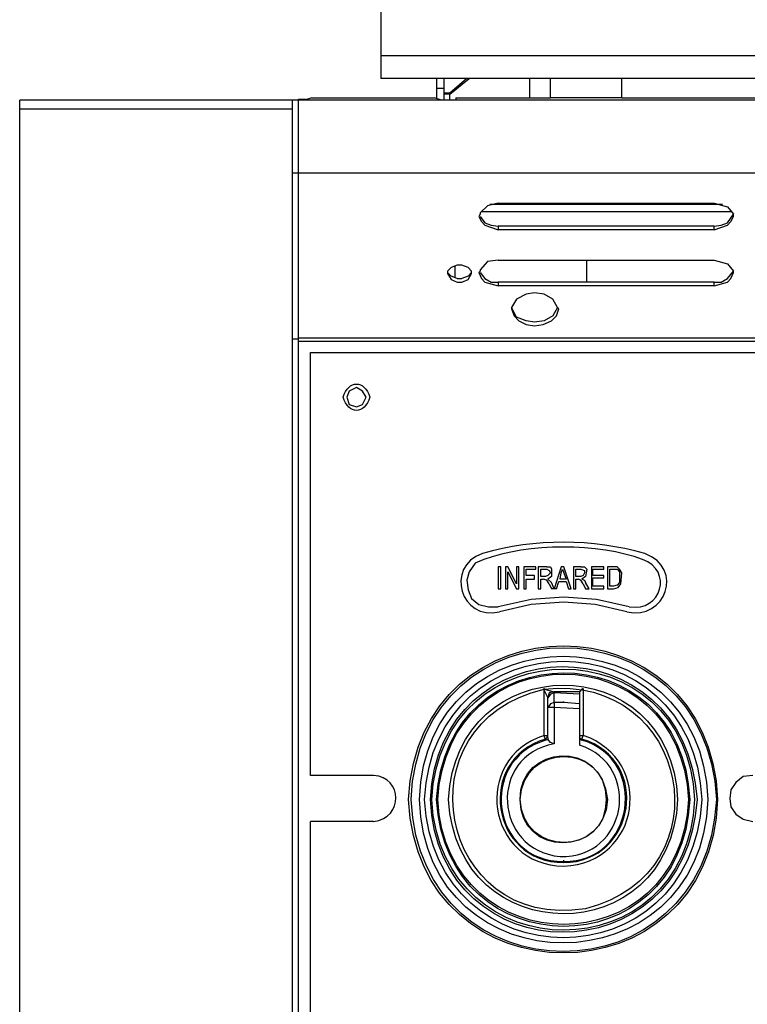
# Model space of a CAD drawing. Units: millimetres. Extents: x 10 to 288, y -195 to -14.
# Drawn here: x 24 to 37, y -69 to -52 of the extents above; entities that cross this region are included whole.
import ezdxf

# ---------------------------------------------------------------- set-up
doc = ezdxf.new("R2010")
doc.units = ezdxf.units.MM
doc.header["$MEASUREMENT"] = 0
doc.layers.add('Laag 1', color=7, linetype='Continuous')

msp = doc.modelspace()

# ---------------------------------------------------------------- linework, layer by layer
at = {"layer": 'Laag 1', "color": 7, "lineweight": 25, "true_color": 0xffffff}
for points in [[(30.314, -24.02), (30.314, -53.273)], [(30.314, -52.871), (103.233, -52.871)], [(103.233, -53.273), (30.314, -53.273)], [(32.219, -53.273), (30.42, -53.273)], [(31.288, -53.273), (31.288, -53.611)], [(31.415, -53.273), (31.415, -53.654)], [(31.817, -53.273), (31.52, -53.527)], [(31.52, -53.548), (31.859, -53.273)], [(32.917, -53.611), (32.917, -53.273)], [(33.277, -53.611), (33.277, -53.273)], [(34.526, -53.611), (34.526, -53.273)], [(31.288, -53.442), (31.415, -53.442)], [(28.875, -53.654), (28.875, -53.633)], [(28.875, -53.633), (29.002, -53.633)], [(29.107, -53.611), (28.98, -53.654)], [(29.107, -53.611), (31.245, -53.611)], [(31.372, -53.654), (31.245, -53.611)], [(31.52, -53.527), (31.415, -53.527)], [(31.52, -53.548), (31.415, -53.548)], [(31.52, -53.654), (31.52, -53.527)], [(31.626, -53.611), (33.277, -53.611)], [(31.626, -53.611), (31.626, -53.654)], [(34.526, -53.611), (33.277, -53.611)], [(34.526, -53.611), (99.021, -53.611)], [(24.006, -83.541), (24.006, -53.654)], [(135.343, -53.654), (24.006, -53.654)], [(24.006, -53.802), (28.769, -53.802)], [(28.769, -53.654), (28.769, -77.551)], [(28.875, -77.551), (28.875, -53.654)], [(135.343, -54.924), (28.769, -54.924)], [(32.367, -55.453), (32.177, -55.495), (32.05, -55.622)], [(36.283, -55.474), (32.219, -55.474)], [(32.367, -55.453), (36.135, -55.453)], [(36.135, -55.453), (36.368, -55.516), (36.473, -55.643)], [(32.05, -55.643), (32.028, -55.686)], [(32.028, -55.686), (32.071, -55.77), (32.134, -55.834)], [(32.05, -55.622), (32.05, -55.643)], [(32.05, -55.686), (32.134, -55.792), (32.24, -55.834), (32.367, -55.855)], [(36.452, -55.601), (32.071, -55.601)], [(36.135, -55.855), (36.262, -55.834), (36.368, -55.792), (36.473, -55.643)], [(36.368, -55.834), (36.431, -55.77), (36.473, -55.686)], [(36.473, -55.686), (36.473, -55.643)], [(32.134, -55.834), (32.367, -55.919)], [(32.367, -55.855), (32.367, -55.919)], [(36.135, -55.855), (32.367, -55.855)], [(36.135, -55.919), (36.368, -55.834)], [(36.135, -55.919), (36.135, -55.855)], [(36.135, -55.919), (32.367, -55.919)], [(31.647, -56.532), (31.542, -56.575), (31.478, -56.638)], [(31.605, -56.554), (31.605, -56.744)], [(31.732, -56.532), (31.647, -56.532)], [(31.901, -56.638), (31.838, -56.575), (31.732, -56.532)], [(32.367, -56.448), (32.177, -56.469), (32.05, -56.617)], [(32.367, -56.448), (36.135, -56.448)], [(33.912, -56.829), (33.912, -56.448)], [(36.135, -56.448), (36.368, -56.511), (36.473, -56.638)], [(31.478, -56.638), (31.478, -56.681)], [(31.647, -56.765), (31.542, -56.723), (31.478, -56.659)], [(31.478, -56.681), (31.542, -56.786), (31.647, -56.829)], [(31.901, -56.659), (31.838, -56.723), (31.732, -56.765)], [(31.732, -56.829), (31.838, -56.786), (31.901, -56.681)], [(31.901, -56.681), (31.901, -56.638)], [(32.05, -56.638), (32.028, -56.659)], [(32.028, -56.659), (32.071, -56.765), (32.134, -56.829)], [(32.05, -56.617), (32.05, -56.638)], [(32.05, -56.659), (32.134, -56.765), (32.24, -56.829), (32.367, -56.829)], [(36.135, -56.829), (36.262, -56.829), (36.368, -56.765), (36.473, -56.638)], [(36.368, -56.829), (36.431, -56.765), (36.473, -56.659)], [(36.473, -56.659), (36.473, -56.638)], [(31.647, -56.765), (31.732, -56.765)], [(31.647, -56.829), (31.732, -56.829)], [(32.134, -56.829), (32.367, -56.892)], [(32.367, -56.829), (32.367, -56.892)], [(36.135, -56.829), (32.367, -56.829)], [(36.135, -56.892), (32.367, -56.892)], [(36.135, -56.892), (36.368, -56.829)], [(36.135, -56.892), (36.135, -56.829)], [(32.854, -57.04), (32.685, -57.125), (32.6, -57.273)], [(33.171, -57.04), (33.002, -57.019), (32.854, -57.04)], [(33.404, -57.273), (33.32, -57.125), (33.171, -57.04)], [(32.854, -57.506), (32.685, -57.443), (32.6, -57.273)], [(32.6, -57.273), (32.6, -57.294)], [(32.6, -57.294), (32.642, -57.421), (32.727, -57.506)], [(33.404, -57.273), (33.32, -57.421), (33.171, -57.506)], [(33.298, -57.506), (33.383, -57.421), (33.425, -57.294)], [(33.425, -57.294), (33.404, -57.273)], [(32.727, -57.506), (32.854, -57.57), (33.002, -57.591), (33.15, -57.57), (33.298, -57.506)], [(33.171, -57.506), (33.002, -57.527), (32.854, -57.506)], [(28.875, -57.824), (28.769, -57.824)], [(28.875, -57.802), (135.237, -57.802)], [(135.237, -57.866), (28.875, -57.866)], [(29.086, -65.444), (29.086, -58.056)], [(29.086, -58.056), (81.855, -58.056)], [(30.06, -58.84), (29.996, -58.734), (29.891, -58.67), (29.764, -58.734), (29.721, -58.84), (29.764, -58.967), (29.891, -59.009), (29.996, -58.967), (30.06, -58.84)], [(32.113, -61.676), (31.965, -61.739), (31.859, -61.888), (31.817, -62.036), (31.838, -62.205), (31.901, -62.353), (32.028, -62.459), (32.198, -62.501), (32.367, -62.501)], [(32.367, -61.803), (32.367, -62.184)], [(32.409, -61.803), (32.367, -61.803)], [(32.409, -62.184), (32.409, -61.803)], [(32.494, -61.803), (32.494, -62.184)], [(32.536, -61.803), (32.494, -61.803)], [(32.685, -62.099), (32.536, -61.803)], [(32.536, -62.184), (32.536, -61.888)], [(32.536, -61.888), (32.685, -62.184)], [(32.685, -61.803), (32.685, -62.099)], [(32.727, -61.803), (32.685, -61.803)], [(32.727, -62.184), (32.727, -61.803)], [(32.812, -61.803), (32.812, -62.184)], [(33.023, -61.803), (32.812, -61.803)], [(32.854, -61.951), (32.854, -61.845)], [(32.854, -61.845), (33.023, -61.845)], [(33.023, -61.845), (33.023, -61.803)], [(33.066, -61.803), (33.066, -62.184)], [(33.214, -61.803), (33.066, -61.803)], [(33.108, -61.972), (33.108, -61.845)], [(33.108, -61.845), (33.214, -61.845)], [(33.214, -61.803), (33.277, -61.803), (33.298, -61.845), (33.298, -61.972), (33.235, -62.015), (33.298, -62.078)], [(33.214, -61.845), (33.256, -61.866)], [(33.256, -61.866), (33.277, -61.909), (33.235, -61.951)], [(33.468, -61.803), (33.341, -62.184)], [(33.51, -61.803), (33.468, -61.803)], [(33.468, -61.909), (33.489, -61.845), (33.51, -61.909)], [(33.637, -62.184), (33.51, -61.803)], [(33.679, -61.803), (33.679, -62.184)], [(33.806, -61.803), (33.679, -61.803)], [(33.722, -61.972), (33.722, -61.845)], [(33.722, -61.845), (33.806, -61.845)], [(33.806, -61.803), (33.87, -61.803), (33.912, -61.845)], [(33.806, -61.845), (33.87, -61.866)], [(33.912, -61.845), (33.891, -61.972), (33.828, -62.015), (33.87, -62.036), (33.891, -62.078)], [(33.87, -61.866), (33.87, -61.909), (33.849, -61.951)], [(33.997, -61.803), (33.997, -62.184)], [(34.209, -61.803), (33.997, -61.803)], [(34.018, -61.951), (34.018, -61.845)], [(34.018, -61.845), (34.209, -61.845)], [(34.209, -61.845), (34.209, -61.803)], [(34.272, -61.803), (34.272, -62.184)], [(34.378, -61.803), (34.272, -61.803)], [(34.314, -62.142), (34.314, -61.845)], [(34.314, -61.845), (34.378, -61.845)], [(34.378, -62.184), (34.463, -62.163), (34.505, -62.099), (34.526, -61.909), (34.484, -61.845), (34.441, -61.803), (34.378, -61.803)], [(34.378, -61.845), (34.441, -61.845), (34.484, -61.888), (34.484, -62.078), (34.441, -62.12), (34.378, -62.142)], [(33.002, -61.951), (32.854, -61.951)], [(32.854, -62.184), (32.854, -62.015)], [(32.854, -62.015), (33.002, -62.015)], [(33.002, -62.015), (33.002, -61.951)], [(33.193, -61.972), (33.108, -61.972)], [(33.108, -62.184), (33.108, -62.015)], [(33.108, -62.015), (33.15, -62.015)], [(33.256, -62.099), (33.214, -62.036), (33.15, -62.015)], [(33.235, -61.951), (33.193, -61.972)], [(33.383, -62.184), (33.425, -62.057)], [(33.425, -62.057), (33.552, -62.057)], [(33.447, -62.015), (33.468, -61.909)], [(33.552, -62.015), (33.447, -62.015)], [(33.51, -61.909), (33.552, -62.015)], [(33.552, -62.057), (33.595, -62.184)], [(33.806, -61.972), (33.722, -61.972)], [(33.722, -62.184), (33.722, -62.015)], [(33.722, -62.015), (33.764, -62.015)], [(33.849, -62.099), (33.806, -62.036), (33.764, -62.015)], [(33.849, -61.951), (33.806, -61.972)], [(34.209, -61.951), (34.018, -61.951)], [(34.018, -62.142), (34.018, -61.993)], [(34.018, -61.993), (34.209, -61.993)], [(34.209, -61.993), (34.209, -61.951)], [(32.367, -62.184), (32.409, -62.184)], [(32.494, -62.184), (32.536, -62.184)], [(32.685, -62.184), (32.727, -62.184)], [(32.812, -62.184), (32.854, -62.184)], [(33.066, -62.184), (33.108, -62.184)], [(33.256, -62.099), (33.298, -62.184)], [(33.341, -62.184), (33.298, -62.078)], [(33.383, -62.184), (33.298, -62.184)], [(33.595, -62.184), (33.637, -62.184)], [(33.679, -62.184), (33.722, -62.184)], [(33.849, -62.099), (33.891, -62.184)], [(33.955, -62.184), (33.891, -62.078)], [(33.891, -62.184), (33.955, -62.184)], [(33.997, -62.184), (34.209, -62.184)], [(34.209, -62.142), (34.018, -62.142)], [(34.209, -62.184), (34.209, -62.142)], [(34.272, -62.184), (34.378, -62.184)], [(34.378, -62.142), (34.314, -62.142)], [(34.653, -62.501), (34.082, -62.374), (33.51, -62.332), (32.939, -62.374), (32.367, -62.501)], [(34.611, -62.586), (34.06, -62.459), (33.51, -62.417), (32.939, -62.459), (32.388, -62.586)], [(33.171, -63.941), (33.171, -63.92)], [(33.171, -63.962), (33.171, -63.941)], [(33.171, -63.941), (33.341, -63.983)], [(33.171, -63.962), (33.235, -64.089)], [(33.171, -64.745), (33.171, -63.962)], [(33.828, -63.941), (33.785, -63.983)], [(33.849, -63.941), (33.828, -63.941)], [(33.849, -63.941), (33.828, -63.941)], [(33.849, -63.941), (33.849, -63.92)], [(33.849, -63.941), (33.849, -64.745)], [(33.341, -63.983), (33.256, -64.004), (33.235, -64.089)], [(33.341, -64.004), (33.277, -64.025), (33.235, -64.089)], [(33.235, -64.787), (33.235, -64.089)], [(33.785, -63.983), (33.341, -63.983)], [(33.341, -63.983), (33.341, -64.004)], [(33.341, -64.174), (33.341, -64.004)], [(33.785, -64.025), (33.341, -64.004)], [(33.785, -63.983), (33.785, -64.914)], [(33.341, -64.174), (33.277, -64.195), (33.235, -64.258)], [(33.235, -64.258), (33.235, -64.237)], [(33.341, -64.258), (33.235, -64.258)], [(33.785, -64.195), (33.51, -64.174), (33.341, -64.174)], [(33.341, -64.174), (33.341, -64.258)], [(33.785, -64.279), (33.341, -64.258)], [(33.341, -64.258), (33.341, -64.893)], [(33.51, -64.174), (33.51, -64.152)], [(33.193, -64.83), (33.171, -64.745)], [(33.171, -64.745), (33.235, -64.745)], [(33.193, -64.809), (33.214, -64.787), (33.235, -64.745)], [(33.193, -64.83), (33.235, -64.809)], [(33.235, -64.787), (33.235, -64.809)], [(33.341, -64.893), (33.277, -64.872), (33.235, -64.809)], [(33.785, -64.745), (33.785, -64.787), (33.828, -64.809)], [(33.785, -64.745), (33.849, -64.745)], [(33.785, -64.809), (33.828, -64.83)], [(33.828, -64.83), (33.828, -64.809), (33.849, -64.745)], [(30.187, -65.444), (29.086, -65.444)], [(36.812, -65.444), (36.643, -65.465), (36.516, -65.571), (36.431, -65.698), (36.41, -65.846), (36.431, -65.994), (36.516, -66.121), (36.643, -66.206), (36.812, -66.248)], [(29.086, -77.276), (29.086, -66.248)], [(30.187, -66.248), (29.086, -66.248)], [(33.51, -66.946), (33.51, -66.925)]]:
    msp.add_lwpolyline(points, dxfattribs=at)
for points in [[(30.123, -58.84), (30.035, -58.534), (29.746, -58.534), (29.658, -58.84), (29.746, -59.145), (30.035, -59.145), (30.123, -58.84)], [(36.198, -65.867), (36.053, -62.286), (30.962, -62.283), (30.801, -65.867), (30.947, -69.44), (36.068, -69.438), (36.198, -65.867)], [(36.177, -65.867), (36.014, -62.327), (30.988, -62.332), (30.843, -65.867), (31.003, -69.4), (35.998, -69.407), (36.177, -65.867)], [(36.029, -65.867), (35.911, -62.534), (31.087, -62.525), (30.991, -65.867), (31.087, -69.209), (35.911, -69.2), (36.029, -65.867)], [(35.923, -65.867), (35.766, -62.638), (31.245, -62.651), (31.076, -65.867), (31.262, -69.078), (35.749, -69.09), (35.923, -65.867)], [(35.838, -65.867), (35.634, -62.727), (31.312, -62.813), (31.182, -65.867), (31.315, -68.932), (35.65, -68.98), (35.838, -65.867)], [(35.796, -65.867), (35.667, -62.833), (31.367, -62.822), (31.203, -65.867), (31.379, -68.914), (35.656, -68.902), (35.796, -65.867)], [(35.711, -65.867), (35.571, -62.901), (31.446, -62.929), (31.288, -65.867), (31.446, -68.805), (35.571, -68.833), (35.711, -65.867)], [(35.69, -65.867), (35.546, -62.951), (31.481, -62.939), (31.309, -65.867), (31.471, -68.778), (35.556, -68.767), (35.69, -65.867)], [(35.5, -65.867), (35.379, -63.194), (31.625, -63.212), (31.499, -65.867), (31.634, -68.516), (35.369, -68.537), (35.5, -65.867)], [(33.171, -63.941), (30.626, -64.517), (31.306, -68.185), (33.891, -67.772), (36.385, -67.139), (35.689, -63.641), (33.171, -63.941)], [(33.171, -64.745), (31.886, -65.165), (32.164, -67.007), (33.51, -67.031), (34.851, -66.974), (35.114, -65.186), (33.849, -64.745)], [(33.193, -64.809), (31.966, -65.181), (32.232, -66.963), (33.51, -66.968), (34.764, -66.953), (35.051, -65.186), (33.828, -64.809)], [(34.272, -65.867), (34.18, -64.785), (32.739, -64.904), (32.748, -65.867), (32.747, -66.873), (34.234, -66.873), (34.272, -65.867)], [(33.341, -64.893), (32.193, -65.106), (32.28, -66.744), (33.447, -66.862), (34.615, -66.898), (34.895, -65.275), (33.785, -64.914)], [(34.251, -65.867), (34.245, -64.858), (32.794, -64.864), (32.748, -65.867), (32.782, -66.862), (34.259, -66.866), (34.251, -65.867)]]:
    msp.add_open_spline(points, degree=3, knots=[0, 0, 0, 0, 1, 1, 1, 2, 2, 2, 2], dxfattribs=at)
for points in [[(34.928, -61.57), (34.006, -61.311), (33.013, -61.3), (32.092, -61.57)], [(34.886, -61.676), (34.124, -61.377), (32.878, -61.387), (32.113, -61.676)], [(32.092, -61.57), (31.42, -61.803), (31.714, -62.753), (32.388, -62.586)], [(34.611, -62.586), (35.293, -62.748), (35.616, -61.824), (34.928, -61.57)], [(34.653, -62.501), (35.221, -62.591), (35.425, -61.863), (34.886, -61.676)], [(33.193, -64.83), (32, -65.183), (32.243, -66.966), (33.51, -66.946)], [(33.51, -66.946), (34.74, -66.973), (35.013, -65.174), (33.828, -64.83)], [(30.187, -66.248), (30.718, -66.187), (30.7, -65.482), (30.187, -65.444)]]:
    msp.add_open_spline(points, degree=3, dxfattribs=at)

doc.saveas('drawing.dxf')
